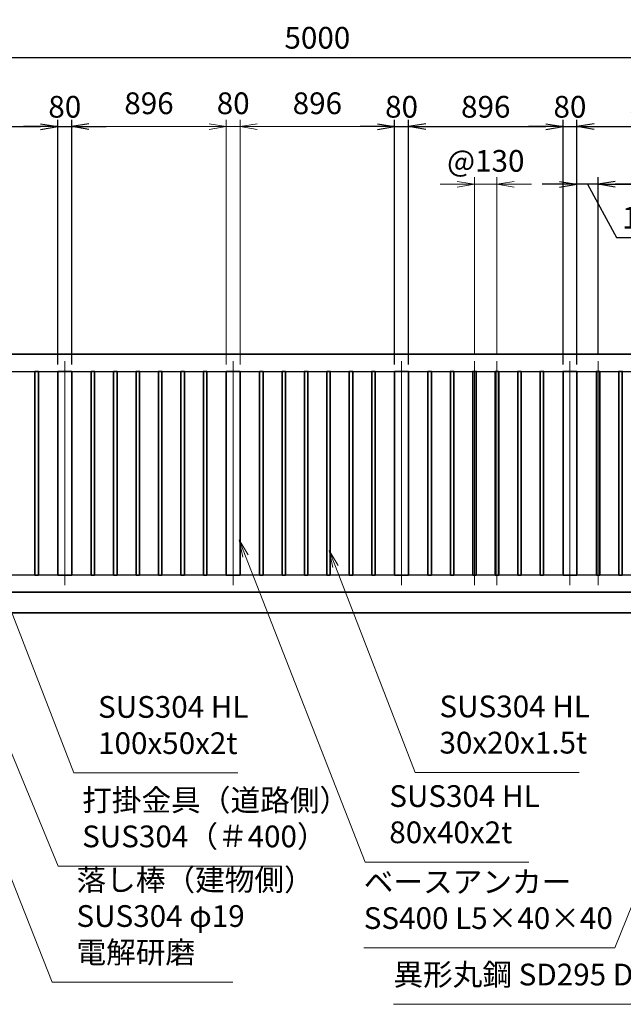
# Model space of a CAD drawing. Units: millimetres. Extents: x 0 to 23760, y 0 to 16800.
# Drawn here: x 12513 to 16011, y 5479 to 11185 of the extents above; entities that cross this region are included whole.
import ezdxf

# ---------------------------------------------------------------- set-up
doc = ezdxf.new("R2010")
doc.units = ezdxf.units.MM
doc.header["$PDMODE"] = 35
doc.linetypes.add('AM_ISO08W050', pattern=[18, 12, -1.5, 3, -1.5])
for name, color, linetype, lineweight in [('外形線', 7, 'Continuous', 35), ('寸法線', 4, 'Continuous', 18), ('軸線', 200, 'AM_ISO08W050', 15)]:
    doc.layers.add(name, color=color, linetype=linetype, lineweight=lineweight)
doc.styles.add('ACISOTS', font='simplex.shx', dxfattribs={"width": 0.8, "bigfont": 'bigfont.shx'})
doc.styles.get("Standard").update_dxf_attribs({"font": 'romans.shx', "width": 0.8, "bigfont": 'bigfont.shx'})
doc.dimstyles.new('AM_ISO$0', dxfattribs={"dimtxt": 3.15, "dimasz": 2.5, "dimexe": 1, "dimexo": 1, "dimgap": 1.4, "dimtad": 1, "dimdsep": 46, "dimtxsty": 'ACISOTS', "dimblk": 'OPEN', "dimcen": 0, "dimclrd": 256, "dimclre": 256, "dimclrt": 254, "dimazin": 2, "dimtp": 0.1, "dimtm": 0.1, "dimtfac": 0.71, "dimtix": 1, "dimtmove": 1, "dimatfit": 3, "dimldrblk": 'OPEN', "dimfxl": 1, "dimlwd": -1, "dimlwe": -1, "dimarcsym": 0})
doc.dimstyles.new('ヒガノ', dxfattribs={"dimscale": 0, "dimtxt": 3.15, "dimasz": 2.5, "dimexe": 1, "dimexo": 1, "dimgap": 1.3, "dimtad": 3, "dimdsep": 46, "dimtxsty": 'STANDARD', "dimblk1": 'OPEN', "dimblk2": 'OPEN', "dimsah": 1, "dimcen": 0, "dimdle": 1, "dimclrd": 4, "dimclre": 256, "dimclrt": 254, "dimadec": 0, "dimazin": 0, "dimtfac": 1, "dimtix": 1, "dimtmove": 1, "dimatfit": 1, "dimldrblk": 'OPEN', "dimfxl": 1, "dimtolj": 1, "dimarcsym": 0})

# ---------------------------------------------------------------- blocks, each defined once
blk = doc.blocks.new('*S34')
at = {"layer": '寸法線', "linetype": 'Continuous'}
for p, q in [((77337.2, 2702208.2), (77301, 2702301.4)), ((77352.7, 2702214.2), (77301, 2702301.4)), ((77301, 2702301.4), (77321.7, 2702202.1))]:
    blk.add_line(p, q, dxfattribs=at)
at = {"layer": '寸法線'}
for p, q in [((77728.6, 2701199.4), (77337.2, 2702208.2)), ((78677.9, 2701199.4), (77728.6, 2701199.4))]:
    blk.add_line(p, q, dxfattribs=at)
at = {"layer": '寸法線', "color": 254, "insert": (77868.6, 2701269.4), "char_height": 126, "attachment_point": 7, "style": 'ACISOTS'}
blk.add_mtext('SUS304 HL\\P100x50x2t', dxfattribs=at)
blk = doc.blocks.new('*S35')
at = {"layer": '寸法線', "linetype": 'Continuous'}
for p, q in [((79244.8, 2702395.8), (79208.7, 2702489)), ((79260.4, 2702401.8), (79208.7, 2702489)), ((79208.7, 2702489), (79229.3, 2702389.7))]:
    blk.add_line(p, q, dxfattribs=at)
at = {"layer": '寸法線'}
for p, q in [((79707.6, 2701202.3), (79244.8, 2702395.8)), ((80656.9, 2701202.3), (79707.6, 2701202.3))]:
    blk.add_line(p, q, dxfattribs=at)
at = {"layer": '寸法線', "color": 254, "insert": (79847.6, 2701272.3), "char_height": 126, "attachment_point": 7, "style": 'ACISOTS'}
blk.add_mtext('SUS304 HL\\P30x20x1.5t', dxfattribs=at)
blk = doc.blocks.new('*S36')
at = {"layer": '寸法線', "linetype": 'Continuous'}
for p, q in [((78722.3, 2702456.2), (78685.8, 2702549.3)), ((78737.8, 2702462.3), (78685.8, 2702549.3)), ((78685.8, 2702549.3), (78706.8, 2702450.1))]:
    blk.add_line(p, q, dxfattribs=at)
at = {"layer": '寸法線'}
for p, q in [((79416.7, 2700682.8), (78722.3, 2702456.2)), ((80366, 2700682.8), (79416.7, 2700682.8))]:
    blk.add_line(p, q, dxfattribs=at)
at = {"layer": '寸法線', "color": 254, "insert": (79556.7, 2700752.8), "char_height": 126, "attachment_point": 7, "style": 'ACISOTS'}
blk.add_mtext('SUS304 HL\\P80x40x2t', dxfattribs=at)
blk = doc.blocks.new('_Open')
at = {"color": 0, "linetype": 'ByBlock', "lineweight": -2}
for p, q in [((-1, 0.167), (0, 0)), ((-1, -0.167), (0, 0)), ((0, 0), (-1, 0))]:
    blk.add_line(p, q, dxfattribs=at)
blk = doc.blocks.new('*D82')
at = {"layer": 'Defpoints', "color": 0}
for p in [(12734, 10565.2), (11838, 9146.6), (12734, 9146.6)]:
    blk.add_point(p, dxfattribs=at)
at = {"layer": '寸法線', "lineweight": -2}
for p, q in [((11838, 9186.6), (11838, 10605.2)), ((12734, 9186.6), (12734, 10605.2))]:
    blk.add_line(p, q, dxfattribs=at)
at = {"layer": '寸法線', "color": 4, "lineweight": -2}
blk.add_line((11938, 10565.2), (12634, 10565.2), dxfattribs=at)
at = {"layer": '寸法線', "color": 4, "lineweight": -2, "xscale": 100, "yscale": 100, "zscale": 100, "rotation": 180}
blk.add_blockref('_Open', (11838, 10565.2), dxfattribs=at)
at = {"layer": '寸法線', "color": 4, "lineweight": -2, "xscale": 100, "yscale": 100, "zscale": 100}
blk.add_blockref('_Open', (12734, 10565.2), dxfattribs=at)
at = {"layer": '寸法線', "color": 254, "insert": (12286, 10680.2), "char_height": 126, "attachment_point": 5}
blk.add_mtext('\\A1;896', dxfattribs=at)
blk = doc.blocks.new('*D83')
at = {"layer": 'Defpoints', "color": 0}
for p in [(12814, 10565.2), (12734, 9146.6), (12814, 9146.6)]:
    blk.add_point(p, dxfattribs=at)
at = {"layer": '寸法線', "color": 4, "lineweight": -2}
for p, q in [((12634, 10565.2), (12534, 10565.2)), ((12734, 10565.2), (12814, 10565.2)), ((12914, 10565.2), (13014, 10565.2))]:
    blk.add_line(p, q, dxfattribs=at)
at = {"layer": '寸法線', "lineweight": -2}
for p, q in [((12734, 9186.6), (12734, 10605.2)), ((12814, 9186.6), (12814, 10605.2))]:
    blk.add_line(p, q, dxfattribs=at)
at = {"layer": '寸法線', "color": 4, "lineweight": -2, "xscale": 100, "yscale": 100, "zscale": 100}
blk.add_blockref('_Open', (12734, 10565.2), dxfattribs=at)
at = {"layer": '寸法線', "color": 4, "lineweight": -2, "xscale": 100, "yscale": 100, "zscale": 100, "rotation": 180}
blk.add_blockref('_Open', (12814, 10565.2), dxfattribs=at)
at = {"layer": '寸法線', "color": 254, "insert": (12774, 10680.2), "char_height": 126, "attachment_point": 5}
blk.add_mtext('\\A1;80', dxfattribs=at)
blk = doc.blocks.new('*D84')
at = {"layer": 'Defpoints', "color": 0}
for p in [(14766, 10565.2), (14686, 9146.6), (14766, 9146.6)]:
    blk.add_point(p, dxfattribs=at)
at = {"layer": '寸法線', "color": 4, "lineweight": -2}
for p, q in [((14586, 10565.2), (14486, 10565.2)), ((14686, 10565.2), (14766, 10565.2)), ((14866, 10565.2), (14966, 10565.2))]:
    blk.add_line(p, q, dxfattribs=at)
at = {"layer": '寸法線', "lineweight": -2}
for p, q in [((14686, 9186.6), (14686, 10605.2)), ((14766, 9186.6), (14766, 10605.2))]:
    blk.add_line(p, q, dxfattribs=at)
at = {"layer": '寸法線', "color": 4, "lineweight": -2, "xscale": 100, "yscale": 100, "zscale": 100}
blk.add_blockref('_Open', (14686, 10565.2), dxfattribs=at)
at = {"layer": '寸法線', "color": 4, "lineweight": -2, "xscale": 100, "yscale": 100, "zscale": 100, "rotation": 180}
blk.add_blockref('_Open', (14766, 10565.2), dxfattribs=at)
at = {"layer": '寸法線', "color": 254, "insert": (14726, 10680.2), "char_height": 126, "attachment_point": 5}
blk.add_mtext('\\A1;80', dxfattribs=at)
blk = doc.blocks.new('*D85')
at = {"layer": 'Defpoints', "color": 0}
for p in [(15662, 10565.2), (14766, 9146.6), (15662, 9146.6)]:
    blk.add_point(p, dxfattribs=at)
at = {"layer": '寸法線', "lineweight": -2}
for p, q in [((14766, 9186.6), (14766, 10605.2)), ((15662, 9186.6), (15662, 10605.2))]:
    blk.add_line(p, q, dxfattribs=at)
at = {"layer": '寸法線', "color": 4, "lineweight": -2}
blk.add_line((14866, 10565.2), (15562, 10565.2), dxfattribs=at)
at = {"layer": '寸法線', "color": 4, "lineweight": -2, "xscale": 100, "yscale": 100, "zscale": 100, "rotation": 180}
blk.add_blockref('_Open', (14766, 10565.2), dxfattribs=at)
at = {"layer": '寸法線', "color": 4, "lineweight": -2, "xscale": 100, "yscale": 100, "zscale": 100}
blk.add_blockref('_Open', (15662, 10565.2), dxfattribs=at)
at = {"layer": '寸法線', "color": 254, "insert": (15214, 10680.2), "char_height": 126, "attachment_point": 5}
blk.add_mtext('\\A1;896', dxfattribs=at)
blk = doc.blocks.new('*D86')
at = {"layer": 'Defpoints', "color": 0}
for p in [(15742, 10565.2), (15662, 9146.6), (15742, 9146.6)]:
    blk.add_point(p, dxfattribs=at)
at = {"layer": '寸法線', "color": 4, "lineweight": -2}
for p, q in [((15562, 10565.2), (15462, 10565.2)), ((15662, 10565.2), (15742, 10565.2)), ((15842, 10565.2), (15942, 10565.2))]:
    blk.add_line(p, q, dxfattribs=at)
at = {"layer": '寸法線', "lineweight": -2}
for p, q in [((15662, 9186.6), (15662, 10605.2)), ((15742, 9186.6), (15742, 10605.2))]:
    blk.add_line(p, q, dxfattribs=at)
at = {"layer": '寸法線', "color": 4, "lineweight": -2, "xscale": 100, "yscale": 100, "zscale": 100}
blk.add_blockref('_Open', (15662, 10565.2), dxfattribs=at)
at = {"layer": '寸法線', "color": 4, "lineweight": -2, "xscale": 100, "yscale": 100, "zscale": 100, "rotation": 180}
blk.add_blockref('_Open', (15742, 10565.2), dxfattribs=at)
at = {"layer": '寸法線', "color": 254, "insert": (15702, 10680.2), "char_height": 126, "attachment_point": 5}
blk.add_mtext('\\A1;80', dxfattribs=at)
blk = doc.blocks.new('*D87')
at = {"layer": 'Defpoints', "color": 0}
for p in [(16638, 10565.2), (15742, 9146.6), (16638, 9146.6)]:
    blk.add_point(p, dxfattribs=at)
at = {"layer": '寸法線', "lineweight": -2}
for p, q in [((15742, 9186.6), (15742, 10605.2)), ((16638, 9186.6), (16638, 10605.2))]:
    blk.add_line(p, q, dxfattribs=at)
at = {"layer": '寸法線', "color": 4, "lineweight": -2}
blk.add_line((15842, 10565.2), (16538, 10565.2), dxfattribs=at)
at = {"layer": '寸法線', "color": 4, "lineweight": -2, "xscale": 100, "yscale": 100, "zscale": 100, "rotation": 180}
blk.add_blockref('_Open', (15742, 10565.2), dxfattribs=at)
at = {"layer": '寸法線', "color": 4, "lineweight": -2, "xscale": 100, "yscale": 100, "zscale": 100}
blk.add_blockref('_Open', (16638, 10565.2), dxfattribs=at)
at = {"layer": '寸法線', "color": 254, "insert": (16190, 10680.2), "char_height": 126, "attachment_point": 5}
blk.add_mtext('\\A1;896', dxfattribs=at)
blk = doc.blocks.new('*D90')
at = {"layer": 'Defpoints', "color": 0}
for p in [(15865, 10231.4), (15865, 9205.6), (16515, 9205.6)]:
    blk.add_point(p, dxfattribs=at)
at = {"layer": '寸法線', "lineweight": -2}
for p, q in [((15865, 9245.6), (15865, 10271.4)), ((16515, 9245.6), (16515, 10271.4))]:
    blk.add_line(p, q, dxfattribs=at)
at = {"layer": '寸法線', "color": 4, "lineweight": -2}
blk.add_line((16415, 10231.4), (15965, 10231.4), dxfattribs=at)
at = {"layer": '寸法線', "color": 4, "lineweight": -2, "xscale": 100, "yscale": 100, "zscale": 100, "rotation": 180}
blk.add_blockref('_Open', (15865, 10231.4), dxfattribs=at)
at = {"layer": '寸法線', "color": 4, "lineweight": -2, "xscale": 100, "yscale": 100, "zscale": 100}
blk.add_blockref('_Open', (16515, 10231.4), dxfattribs=at)
at = {"layer": '寸法線', "color": 254, "insert": (16190, 10346.4), "char_height": 126, "attachment_point": 5}
blk.add_mtext('\\A1;650', dxfattribs=at)
blk = doc.blocks.new('*D91')
at = {"layer": 'Defpoints', "color": 0}
for p in [(15742, 10231.4), (15865, 9205.6), (15742, 9146.6)]:
    blk.add_point(p, dxfattribs=at)
at = {"layer": '寸法線', "lineweight": -2}
for p, q in [((15742, 9186.6), (15742, 10271.4)), ((15865, 9245.6), (15865, 10271.4))]:
    blk.add_line(p, q, dxfattribs=at)
at = {"layer": '寸法線', "color": 4, "lineweight": -2}
for p, q in [((15642, 10231.4), (15542, 10231.4)), ((15865, 10231.4), (15742, 10231.4)), ((15865, 10231.4), (15742, 10231.4)), ((15803.5, 10231.4), (15972.8, 9922.4)), ((15965, 10231.4), (16065, 10231.4)), ((15972.8, 9922.4), (16321.6, 9922.4))]:
    blk.add_line(p, q, dxfattribs=at)
at = {"layer": '寸法線', "color": 4, "lineweight": -2, "xscale": 100, "yscale": 100, "zscale": 100}
blk.add_blockref('_Open', (15742, 10231.4), dxfattribs=at)
at = {"layer": '寸法線', "color": 4, "lineweight": -2, "xscale": 100, "yscale": 100, "zscale": 100, "rotation": 180}
blk.add_blockref('_Open', (15865, 10231.4), dxfattribs=at)
at = {"layer": '寸法線', "color": 254, "insert": (16147.2, 10037.4), "char_height": 126, "attachment_point": 5}
blk.add_mtext('\\A1;123', dxfattribs=at)
blk = doc.blocks.new('*D92')
at = {"layer": 'Defpoints', "color": 0}
for p in [(16738, 10965.2), (11738, 9246.6), (16738, 9246.6)]:
    blk.add_point(p, dxfattribs=at)
at = {"layer": '寸法線', "lineweight": -2}
for p, q in [((11738, 9286.6), (11738, 11005.2)), ((16738, 9286.6), (16738, 11005.2))]:
    blk.add_line(p, q, dxfattribs=at)
at = {"layer": '寸法線', "color": 4, "lineweight": -2}
blk.add_line((11838, 10965.2), (16638, 10965.2), dxfattribs=at)
at = {"layer": '寸法線', "color": 4, "lineweight": -2, "xscale": 100, "yscale": 100, "zscale": 100, "rotation": 180}
blk.add_blockref('_Open', (11738, 10965.2), dxfattribs=at)
at = {"layer": '寸法線', "color": 4, "lineweight": -2, "xscale": 100, "yscale": 100, "zscale": 100}
blk.add_blockref('_Open', (16738, 10965.2), dxfattribs=at)
at = {"layer": '寸法線', "color": 254, "insert": (14238, 11080.2), "char_height": 126, "attachment_point": 5}
blk.add_mtext('\\A1;5000', dxfattribs=at)
blk = doc.blocks.new('*D94')
at = {"layer": 'Defpoints', "color": 0}
for p in [(15279, 10231.4), (15149, 9205.6), (15279, 9205.6)]:
    blk.add_point(p, dxfattribs=at)
at = {"layer": '寸法線'}
for p, q in [((15149, 9245.6), (15149, 10271.4)), ((15279, 9245.6), (15279, 10271.4)), ((15049, 10231.4), (14949, 10231.4)), ((15149, 10231.4), (15279, 10231.4)), ((15379, 10231.4), (15479, 10231.4))]:
    blk.add_line(p, q, dxfattribs=at)
at = {"layer": '寸法線', "xscale": 100, "yscale": 100, "zscale": 100}
blk.add_blockref('_Open', (15149, 10231.4), dxfattribs=at)
at = {"layer": '寸法線', "xscale": 100, "yscale": 100, "zscale": 100, "rotation": 180}
blk.add_blockref('_Open', (15279, 10231.4), dxfattribs=at)
at = {"layer": '寸法線', "color": 254, "insert": (15214, 10350.4), "char_height": 126, "attachment_point": 5, "style": 'ACISOTS'}
blk.add_mtext('@130', dxfattribs=at)
blk = doc.blocks.new('*D66')
at = {"layer": 'Defpoints', "color": 0}
for p in [(16883, 11317.2), (11623, 9398.9), (16883, 9361.9)]:
    blk.add_point(p, dxfattribs=at)
at = {"layer": '寸法線'}
for p, q in [((11623, 9438.9), (11623, 11357.2)), ((16883, 9401.9), (16883, 11357.2)), ((11723, 11317.2), (16783, 11317.2))]:
    blk.add_line(p, q, dxfattribs=at)
at = {"layer": '寸法線', "xscale": 100, "yscale": 100, "zscale": 100, "rotation": 180}
blk.add_blockref('_Open', (11623, 11317.2), dxfattribs=at)
at = {"layer": '寸法線', "xscale": 100, "yscale": 100, "zscale": 100}
blk.add_blockref('_Open', (16883, 11317.2), dxfattribs=at)
at = {"layer": '寸法線', "color": 254, "insert": (14253, 11436.2), "char_height": 126, "attachment_point": 5, "style": 'ACISOTS'}
blk.add_mtext('5260', dxfattribs=at)
blk = doc.blocks.new('*D161')
at = {"layer": 'Defpoints', "color": 0}
for p in [(13790, 10565.2), (13790, 9146.6), (14686, 9146.6)]:
    blk.add_point(p, dxfattribs=at)
at = {"layer": '寸法線'}
for p, q in [((13790, 9186.6), (13790, 10605.2)), ((14586, 10565.2), (13890, 10565.2)), ((14686, 9186.6), (14686, 10605.2))]:
    blk.add_line(p, q, dxfattribs=at)
at = {"layer": '寸法線', "xscale": 100, "yscale": 100, "zscale": 100, "rotation": 180}
blk.add_blockref('_Open', (13790, 10565.2), dxfattribs=at)
at = {"layer": '寸法線', "xscale": 100, "yscale": 100, "zscale": 100}
blk.add_blockref('_Open', (14686, 10565.2), dxfattribs=at)
at = {"layer": '寸法線', "color": 254, "insert": (14238, 10684.2), "char_height": 126, "attachment_point": 5, "style": 'ACISOTS'}
blk.add_mtext('896', dxfattribs=at)
blk = doc.blocks.new('*D162')
at = {"layer": 'Defpoints', "color": 0}
for p in [(12814, 10565.2), (12814, 9146.6), (13710, 9146.6)]:
    blk.add_point(p, dxfattribs=at)
at = {"layer": '寸法線'}
for p, q in [((12814, 9186.6), (12814, 10605.2)), ((13610, 10565.2), (12914, 10565.2)), ((13710, 9186.6), (13710, 10605.2))]:
    blk.add_line(p, q, dxfattribs=at)
at = {"layer": '寸法線', "xscale": 100, "yscale": 100, "zscale": 100, "rotation": 180}
blk.add_blockref('_Open', (12814, 10565.2), dxfattribs=at)
at = {"layer": '寸法線', "xscale": 100, "yscale": 100, "zscale": 100}
blk.add_blockref('_Open', (13710, 10565.2), dxfattribs=at)
at = {"layer": '寸法線', "color": 254, "insert": (13262, 10684.2), "char_height": 126, "attachment_point": 5, "style": 'ACISOTS'}
blk.add_mtext('896', dxfattribs=at)
blk = doc.blocks.new('*D163')
at = {"layer": 'Defpoints', "color": 0}
for p in [(13710, 10565.2), (13710, 9146.6), (13790, 9146.6)]:
    blk.add_point(p, dxfattribs=at)
at = {"layer": '寸法線'}
for p, q in [((13610, 10565.2), (13510, 10565.2)), ((13710, 9186.6), (13710, 10605.2)), ((13790, 10565.2), (13710, 10565.2)), ((13790, 9186.6), (13790, 10605.2)), ((13890, 10565.2), (13990, 10565.2))]:
    blk.add_line(p, q, dxfattribs=at)
at = {"layer": '寸法線', "xscale": 100, "yscale": 100, "zscale": 100}
blk.add_blockref('_Open', (13710, 10565.2), dxfattribs=at)
at = {"layer": '寸法線', "xscale": 100, "yscale": 100, "zscale": 100, "rotation": 180}
blk.add_blockref('_Open', (13790, 10565.2), dxfattribs=at)
at = {"layer": '寸法線', "color": 254, "insert": (13750, 10684.2), "char_height": 126, "attachment_point": 5, "style": 'ACISOTS'}
blk.add_mtext('80', dxfattribs=at)
blk = doc.blocks.new('*S44')
at = {"layer": '寸法線', "linetype": 'Continuous'}
for p, q in [((76756.2, 2702122.2), (76719.3, 2702215.2)), ((76771.7, 2702128.4), (76719.3, 2702215.2)), ((76719.3, 2702215.2), (76740.7, 2702116.1))]:
    blk.add_line(p, q, dxfattribs=at)
at = {"layer": '寸法線'}
for p, q in [((77603.5, 2699987.6), (76756.2, 2702122.2)), ((78649.7, 2699987.6), (77603.5, 2699987.6))]:
    blk.add_line(p, q, dxfattribs=at)
at = {"layer": '寸法線', "color": 254, "insert": (77743.5, 2700057.6), "char_height": 126, "attachment_point": 7, "style": 'ACISOTS'}
blk.add_mtext('落し棒（建物側）\\PSUS304 φ19\\P電解研磨', dxfattribs=at)
blk = doc.blocks.new('*S46')
at = {"layer": '寸法線', "linetype": 'Continuous'}
for p, q in [((81550.5, 2701890), (81497.6, 2701803.5)), ((81513.1, 2701797.3), (81550.5, 2701890)), ((81528.6, 2701791.1), (81550.5, 2701890))]:
    blk.add_line(p, q, dxfattribs=at)
at = {"layer": '寸法線'}
for p, q in [((80863.8, 2700185.8), (81513.1, 2701797.3)), ((79408.6, 2700185.8), (80863.8, 2700185.8))]:
    blk.add_line(p, q, dxfattribs=at)
at = {"layer": '寸法線', "color": 254, "insert": (79408.6, 2700255.8), "char_height": 126, "attachment_point": 7, "style": 'ACISOTS'}
blk.add_mtext('ベースアンカー\\PSS400 L5×40×40', dxfattribs=at)
blk = doc.blocks.new('*S47')
at = {"layer": '寸法線', "linetype": 'Continuous'}
for p, q in [((81591.9, 2701173.6), (81538.4, 2701087.5)), ((81553.8, 2701081.1), (81591.9, 2701173.6)), ((81569.2, 2701074.8), (81591.9, 2701173.6))]:
    blk.add_line(p, q, dxfattribs=at)
at = {"layer": '寸法線'}
for p, q in [((81050.2, 2699858.5), (81553.8, 2701081.1)), ((79580.6, 2699858.5), (81050.2, 2699858.5))]:
    blk.add_line(p, q, dxfattribs=at)
at = {"layer": '寸法線', "color": 254, "insert": (79580.6, 2699928.5), "char_height": 126, "attachment_point": 7, "style": 'ACISOTS'}
blk.add_mtext('異形丸鋼 SD295 D16', dxfattribs=at)
blk = doc.blocks.new('*S50')
at = {"layer": '寸法線', "linetype": 'Continuous'}
for p, q in [((76703.9, 2702921.2), (76665.8, 2703013.7)), ((76719.3, 2702927.6), (76665.8, 2703013.7)), ((76665.8, 2703013.7), (76688.5, 2702914.9))]:
    blk.add_line(p, q, dxfattribs=at)
at = {"layer": '寸法線'}
for p, q in [((77636.5, 2700659.1), (76703.9, 2702921.2)), ((78932.3, 2700659.1), (77636.5, 2700659.1))]:
    blk.add_line(p, q, dxfattribs=at)
at = {"layer": '寸法線', "color": 254, "insert": (77776.5, 2700729.1), "char_height": 126, "attachment_point": 7, "style": 'ACISOTS'}
blk.add_mtext('打掛金具（道路側）\\PSUS304（＃400）', dxfattribs=at)

msp = doc.modelspace()

# ---------------------------------------------------------------- linework, layer by layer
for p, q in [((11838.039, 9146.625), (16638.039, 9146.625)), ((16638.039, 7966.625), (11838.039, 7966.625))]:
    msp.add_line(p, q)
at = {"layer": '外形線'}
for p, q in [((16738.039, 9246.625), (11738.039, 9246.625)), ((11738.039, 7866.625), (16738.039, 7866.625)), ((11023.039, 7746.625), (17483.039, 7746.625))]:
    msp.add_line(p, q, dxfattribs=at)
for points in [[(12601.039, 7966.625), (12621.039, 7966.625), (12621.039, 9146.625), (12601.039, 9146.625)], [(12814.039, 9146.625), (12734.039, 9146.625), (12734.039, 7966.625), (12814.039, 7966.625)], [(12947.039, 7966.625), (12927.039, 7966.625), (12927.039, 9146.625), (12947.039, 9146.625)], [(13057.039, 7966.625), (13077.039, 7966.625), (13077.039, 9146.625), (13057.039, 9146.625)], [(13187.039, 7966.625), (13207.039, 7966.625), (13207.039, 9146.625), (13187.039, 9146.625)], [(13317.039, 7966.625), (13337.039, 7966.625), (13337.039, 9146.625), (13317.039, 9146.625)], [(13447.039, 7966.625), (13467.039, 7966.625), (13467.039, 9146.625), (13447.039, 9146.625)], [(13577.039, 7966.625), (13597.039, 7966.625), (13597.039, 9146.625), (13577.039, 9146.625)], [(13790.039, 9146.625), (13710.039, 9146.625), (13710.039, 7966.625), (13790.039, 7966.625)], [(13923.039, 7966.625), (13903.039, 7966.625), (13903.039, 9146.625), (13923.039, 9146.625)], [(14033.039, 7966.625), (14053.039, 7966.625), (14053.039, 9146.625), (14033.039, 9146.625)], [(14163.039, 7966.625), (14183.039, 7966.625), (14183.039, 9146.625), (14163.039, 9146.625)], [(14293.039, 7966.625), (14313.039, 7966.625), (14313.039, 9146.625), (14293.039, 9146.625)], [(14423.039, 7966.625), (14443.039, 7966.625), (14443.039, 9146.625), (14423.039, 9146.625)], [(14553.039, 7966.625), (14573.039, 7966.625), (14573.039, 9146.625), (14553.039, 9146.625)], [(14766.039, 9146.625), (14686.039, 9146.625), (14686.039, 7966.625), (14766.039, 7966.625)], [(14899.039, 7966.625), (14879.039, 7966.625), (14879.039, 9146.625), (14899.039, 9146.625)], [(15009.039, 7966.625), (15029.039, 7966.625), (15029.039, 9146.625), (15009.039, 9146.625)], [(15139.039, 7966.625), (15159.039, 7966.625), (15159.039, 9146.625), (15139.039, 9146.625)], [(15269.039, 7966.625), (15289.039, 7966.625), (15289.039, 9146.625), (15269.039, 9146.625)], [(15399.039, 7966.625), (15419.039, 7966.625), (15419.039, 9146.625), (15399.039, 9146.625)], [(15529.039, 7966.625), (15549.039, 7966.625), (15549.039, 9146.625), (15529.039, 9146.625)], [(15742.039, 9146.625), (15662.039, 9146.625), (15662.039, 7966.625), (15742.039, 7966.625)], [(15875.039, 7966.625), (15855.039, 7966.625), (15855.039, 9146.625), (15875.039, 9146.625)], [(15985.039, 7966.625), (16005.039, 7966.625), (16005.039, 9146.625), (15985.039, 9146.625)]]:
    msp.add_lwpolyline(points, close=True, dxfattribs=at)
at = {"layer": '軸線'}
for p, q in [((12774.039, 7907.625), (12774.039, 9205.625)), ((13750.039, 7907.625), (13750.039, 9205.625)), ((14726.039, 7907.625), (14726.039, 9205.625)), ((15149.039, 9205.625), (15149.039, 7907.625)), ((15279.039, 9205.625), (15279.039, 7907.625)), ((15702.039, 7907.625), (15702.039, 9205.625)), ((15865.039, 7907.625), (15865.039, 9205.625))]:
    msp.add_line(p, q, dxfattribs=at)

# ---------------------------------------------------------------- block references
at = {"layer": '寸法線'}
for name in ['*S50', '*S36', '*S35', '*S34', '*S44', '*S46', '*S47']:
    msp.add_blockref(name, (-64901.763, -2694379.542), dxfattribs=at)

# ---------------------------------------------------------------- dimensions: what is measured, and where the dimension line sits
for base, p1, p2, dimstyle, override, picture, middle in [((16883.039, 11317.201), (11623.039, 9398.907), (16883.039, 9361.925), 'AM_ISO$0', {"dimscale": 40}, '*D66', (14253.039, 11436.201)), ((16738.039, 10965.187), (11738.039, 9246.625), (16738.039, 9246.625), 'ヒガノ', {"dimscale": 40}, '*D92', (14238.039, 11080.187)), ((12734.039, 10565.187), (11838.039, 9146.625), (12734.039, 9146.625), 'ヒガノ', {"dimscale": 40}, '*D82', (12286.039, 10680.187)), ((12814.039, 10565.187), (12734.039, 9146.625), (12814.039, 9146.625), 'ヒガノ', {"dimscale": 40}, '*D83', (12774.039, 10680.187)), ((12814.039, 10565.187), (13710.039, 9146.625), (12814.039, 9146.625), 'AM_ISO$0', {"dimscale": 40, "dimtix": 1}, '*D162', (13262.039, 10684.187)), ((13710.039, 10565.187), (13790.039, 9146.625), (13710.039, 9146.625), 'AM_ISO$0', {"dimscale": 40, "dimtix": 1}, '*D163', (13750.039, 10684.187)), ((13790.039, 10565.187), (14686.039, 9146.625), (13790.039, 9146.625), 'AM_ISO$0', {"dimscale": 40, "dimtix": 1}, '*D161', (14238.039, 10684.187)), ((14766.039, 10565.187), (14686.039, 9146.625), (14766.039, 9146.625), 'ヒガノ', {"dimscale": 40}, '*D84', (14726.039, 10680.187)), ((15662.039, 10565.187), (14766.039, 9146.625), (15662.039, 9146.625), 'ヒガノ', {"dimscale": 40}, '*D85', (15214.039, 10680.187)), ((15742.039, 10565.187), (15662.039, 9146.625), (15742.039, 9146.625), 'ヒガノ', {"dimscale": 40}, '*D86', (15702.039, 10680.187)), ((16638.039, 10565.187), (15742.039, 9146.625), (16638.039, 9146.625), 'ヒガノ', {"dimscale": 40}, '*D87', (16190.039, 10680.187)), ((15865.039, 10231.375), (16515.039, 9205.625), (15865.039, 9205.625), 'ヒガノ', {"dimscale": 40}, '*D90', (16190.039, 10346.375))]:
    dim = msp.add_linear_dim(base=base, p1=p1, p2=p2, dimstyle=dimstyle, override=override, dxfattribs=at)
    dim.commit()
    dim.dimension.update_dxf_attribs({"geometry": picture, "text_midpoint": middle})
dim = msp.add_linear_dim(base=(15279.039, 10231.375), p1=(15149.039, 9205.625), p2=(15279.039, 9205.625), text='@<>', dimstyle='AM_ISO$0', override={"dimscale": 40}, dxfattribs=at)
dim.commit()
dim.dimension.update_dxf_attribs({"geometry": '*D94', "text_midpoint": (15214.039, 10350.375)})
dim = msp.add_linear_dim(base=(15742.039, 10231.375), p1=(15865.039, 9205.625), p2=(15742.039, 9146.625), dimstyle='ヒガノ', override={"dimscale": 40}, dxfattribs=at)
dim.commit()
dim.dimension.update_dxf_attribs({"geometry": '*D91', "text_midpoint": (16024.83, 9922.368), "dimtype": 160})

doc.saveas('drawing.dxf')
